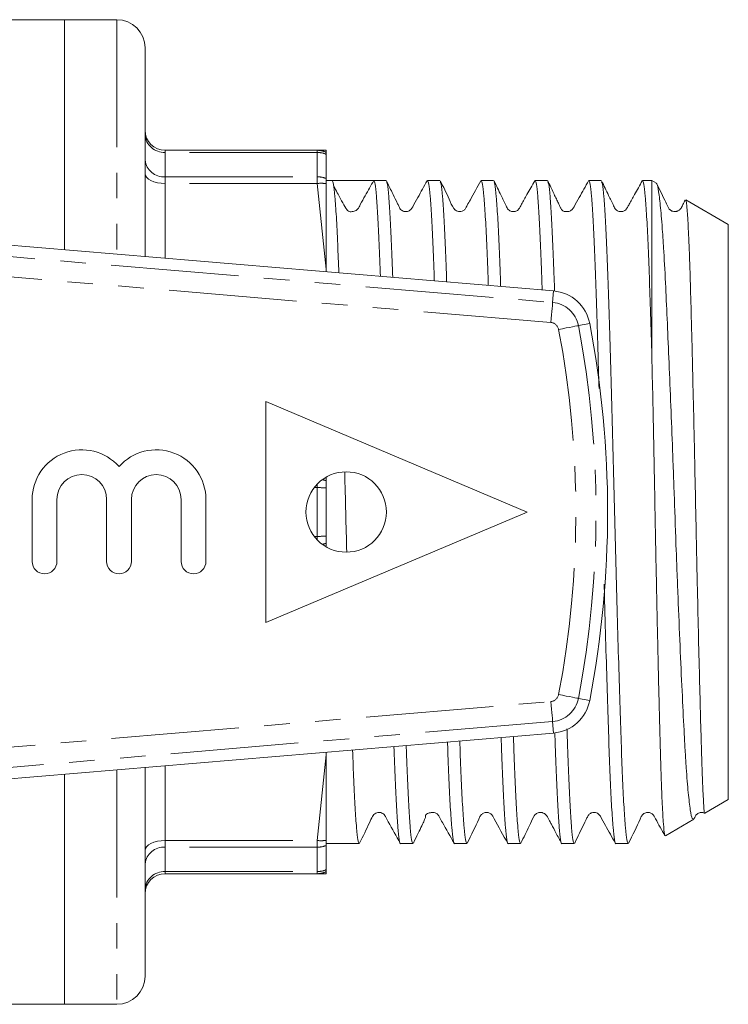
# Model space of a CAD drawing. Units: millimetres. Extents: x 152 to 255, y 86 to 268.
# Drawn here: x 220 to 255, y 86 to 135 of the extents above; entities that cross this region are included whole.
import ezdxf

# ---------------------------------------------------------------- set-up
doc = ezdxf.new("R2010")
doc.units = ezdxf.units.MM
doc.linetypes.add('PHANTOM', pattern=[12.7, 6.35, -1.27, 1.27, -1.27, 1.27, -1.27])

msp = doc.modelspace()

# ---------------------------------------------------------------- linework, layer by layer
at = {"color": 7, "linetype": 'Continuous', "lineweight": 15}
for p, q in [((221.828, 135.19), (190.742, 135.19)), ((224.428, 135.19), (221.828, 135.19)), ((221.828, 135.19), (221.828, 123.746)), ((225.828, 133.79), (225.828, 123.407)), ((226.828, 128.69), (234.391, 128.69)), ((234.391, 128.69), (234.828, 128.69)), ((234.828, 128.495), (234.828, 128.588)), ((234.828, 127.289), (234.828, 128.495)), ((234.828, 127.033), (234.828, 127.289)), ((235.137, 127.19), (234.828, 127.19)), ((236.11, 127.19), (235.137, 127.19)), ((237.811, 127.19), (237.198, 127.19)), ((240.485, 127.19), (239.872, 127.19)), ((243.159, 127.19), (242.546, 127.19)), ((245.833, 127.19), (245.22, 127.19)), ((248.507, 127.19), (247.894, 127.19)), ((251.028, 127.19), (250.568, 127.19)), ((251.26, 127.056), (251.028, 127.19)), ((251.028, 118.433), (251.028, 127.19)), ((254.828, 124.996), (252.711, 126.218)), ((254.828, 96.384), (254.828, 124.996)), ((218.456, 124.031), (246.144, 121.69)), ((234.828, 122.647), (234.828, 122.771)), ((231.828, 116.19), (231.828, 105.19)), ((231.828, 116.19), (244.828, 110.69)), ((234.828, 112.245), (234.828, 112.409)), ((234.828, 111.896), (234.828, 112.245)), ((234.828, 109.484), (234.828, 111.896)), ((220.212, 111.314), (220.212, 108.227)), ((221.447, 111.314), (221.447, 108.227)), ((223.917, 111.314), (223.917, 108.227)), ((225.151, 111.314), (225.151, 108.227)), ((227.621, 111.314), (227.621, 108.227)), ((228.856, 111.314), (228.856, 108.227)), ((244.828, 110.69), (231.828, 105.19)), ((234.828, 109.135), (234.828, 109.484)), ((234.828, 109.003), (234.828, 109.135)), ((218.456, 97.349), (246.144, 99.69)), ((234.828, 98.609), (234.828, 98.733)), ((221.828, 97.634), (221.828, 86.19)), ((225.828, 97.973), (225.828, 87.59)), ((253.66, 95.709), (254.828, 96.384)), ((251.698, 94.577), (253.12, 95.398)), ((234.828, 94.091), (234.828, 94.347)), ((234.828, 94.19), (236.474, 94.19)), ((234.828, 92.885), (234.828, 94.091)), ((238.535, 94.19), (239.148, 94.19)), ((241.209, 94.19), (241.822, 94.19)), ((243.883, 94.19), (244.496, 94.19)), ((246.557, 94.19), (247.17, 94.19)), ((249.231, 94.19), (249.844, 94.19)), ((234.391, 92.69), (226.828, 92.69)), ((234.828, 92.69), (234.391, 92.69)), ((234.828, 92.792), (234.828, 92.885)), ((190.742, 86.19), (221.828, 86.19)), ((221.828, 86.19), (224.428, 86.19))]:
    msp.add_line(p, q, dxfattribs=at)
at = {"color": 8, "linetype": 'PHANTOM', "lineweight": 0}
for p, q in [((224.428, 135.19), (224.428, 123.526)), ((226.828, 128.585), (226.828, 128.69)), ((226.828, 128.585), (226.828, 127.373)), ((234.391, 128.585), (226.828, 128.585)), ((234.391, 128.69), (234.391, 128.585)), ((234.391, 127.373), (234.391, 128.585)), ((226.828, 127.038), (226.828, 127.373)), ((226.828, 127.373), (234.391, 127.373)), ((226.828, 127.038), (226.828, 123.323)), ((234.391, 127.038), (226.828, 127.038)), ((234.391, 127.373), (234.391, 127.038)), ((234.828, 122.771), (234.391, 127.038)), ((198.838, 125.111), (246.095, 121.116)), ((246.011, 120.119), (198.857, 124.106)), ((246.095, 121.116), (246.144, 121.69)), ((247.374, 119.964), (247.94, 120.072)), ((234.391, 111.902), (234.237, 111.902)), ((234.391, 112.081), (234.391, 111.902)), ((234.391, 109.478), (234.391, 111.902)), ((234.237, 109.478), (234.391, 109.478)), ((234.391, 109.478), (234.391, 109.299)), ((198.853, 97.274), (246.011, 101.261)), ((247.374, 101.416), (247.94, 101.308)), ((246.095, 100.264), (198.837, 96.269)), ((246.095, 100.264), (246.144, 99.69)), ((234.391, 94.342), (234.828, 98.609)), ((226.828, 98.057), (226.828, 94.342)), ((224.428, 97.854), (224.428, 86.19)), ((226.828, 94.342), (234.391, 94.342)), ((226.828, 94.007), (226.828, 94.342)), ((234.391, 94.342), (234.391, 94.007)), ((226.828, 94.007), (226.828, 92.795)), ((234.391, 94.007), (226.828, 94.007)), ((234.391, 92.795), (234.391, 94.007)), ((226.828, 92.795), (234.391, 92.795)), ((226.828, 92.69), (226.828, 92.795)), ((234.391, 92.795), (234.391, 92.69))]:
    msp.add_line(p, q, dxfattribs=at)
at = {"color": 8, "linetype": 'PHANTOM', "lineweight": 0, "flags": 128}
for points in [[(226.828, 127.038), (226.633, 127.048), (226.445, 127.077), (226.272, 127.123), (226.121, 127.185), (225.997, 127.261), (225.904, 127.347), (225.847, 127.441), (225.828, 127.538)], [(246.095, 121.116), (246.093, 121.094), (246.088, 121.035), (246.081, 120.942), (246.07, 120.818), (246.057, 120.668), (246.043, 120.497), (246.027, 120.312), (246.011, 120.119)], [(247.374, 119.964), (247.352, 119.96), (247.294, 119.949), (247.202, 119.932), (247.08, 119.908), (246.932, 119.88), (246.764, 119.848), (246.581, 119.813), (246.392, 119.777)], [(247.374, 101.416), (247.352, 101.42), (247.294, 101.431), (247.202, 101.448), (247.08, 101.472), (246.932, 101.5), (246.764, 101.532), (246.581, 101.567), (246.392, 101.603)], [(246.095, 100.264), (246.093, 100.286), (246.088, 100.345), (246.081, 100.438), (246.07, 100.562), (246.057, 100.712), (246.043, 100.883), (246.027, 101.068), (246.011, 101.261)], [(225.828, 93.842), (225.847, 93.939), (225.904, 94.033), (225.997, 94.119), (226.121, 94.195), (226.272, 94.257), (226.445, 94.303), (226.633, 94.332), (226.828, 94.342)]]:
    msp.add_lwpolyline(points, dxfattribs=at)
at = {"color": 7, "linetype": 'Continuous', "lineweight": 15}
msp.add_circle((235.828, 110.69), 2, dxfattribs=at)
for centre, radius, start, end in [((224.428, 133.79), 1.4, 0, 90), ((226.828, 129.69), 1, 180, 270), ((245.975, 119.697), 2, 10.8156, 85.1678), ((198.828, 110.69), 50, 349.1844, 10.8156), ((222.682, 111.314), 2.47, 41.4096, 180), ((226.386, 111.314), 2.47, 0, 138.5904), ((222.682, 111.314), 1.235, 360, 180), ((226.386, 111.314), 1.235, 0, 180), ((220.83, 108.227), 0.617, 180, 0), ((224.534, 108.227), 0.617, 180, 360), ((228.238, 108.227), 0.617, 180, 360), ((245.975, 101.683), 2, 274.8322, 349.1844), ((226.828, 91.69), 1, 90, 180), ((224.428, 87.59), 1.4, 270, 0)]:
    msp.add_arc(centre, radius, start, end, dxfattribs=at)
at = {"color": 8, "linetype": 'PHANTOM', "lineweight": 0}
for centre, radius, start, end in [((226.778, 129.535), 0.952, 183.3565, 273.0032), ((234.391, 127.703), 0.987, 63.7029, 89.993), ((234.393, 127.487), 1.098, 66.6332, 90.0919), ((226.752, 128.298), 0.928, 185.6361, 274.699), ((234.393, 126.206), 1.166, 68.1304, 90.1327), ((234.586, 125.247), 1.802, 82.2767, 96.2104), ((245.975, 119.697), 1.424, 10.8156, 85.1678), ((245.975, 119.697), 0.424, 10.8156, 85.1678), ((198.828, 110.69), 48.424, 349.1844, 10.8156), ((198.828, 110.69), 49.424, 349.1844, 10.8156), ((234.223, 110.512), 1.836, 70.761, 76.8475), ((234.4, 96.863), 15.039, 88.3678, 90.0337), ((234.4, 124.517), 15.039, 269.9663, 271.6322), ((234.223, 110.868), 1.836, 283.1525, 289.239), ((245.975, 101.683), 0.424, 274.8322, 349.1844), ((245.975, 101.683), 1.424, 274.8322, 349.1844), ((234.586, 96.133), 1.802, 263.7896, 277.7233), ((234.393, 95.174), 1.166, 269.8673, 291.8696), ((226.752, 93.082), 0.928, 85.301, 174.3639), ((226.778, 91.845), 0.952, 86.9968, 176.6435), ((234.393, 93.893), 1.098, 269.9081, 293.3668), ((234.391, 93.677), 0.987, 270.007, 296.2971)]:
    msp.add_arc(centre, radius, start, end, dxfattribs=at)
at = {"color": 7, "linetype": 'Continuous', "lineweight": 15}
msp.add_ellipse((236.11, 110.69), major_axis=(579.62, 0), ratio=0.028467, start_param=1.56892, end_param=1.572474, dxfattribs=at)
for points, knots in [([(234.828, 128.588), (234.828, 128.617), (234.828, 128.691), (234.828, 128.69), (234.828, 128.69)], [0, 0, 0, 0, 0.401594, 1, 1, 1, 1]), ([(234.828, 122.771), (234.828, 123.349), (234.828, 124.787), (234.828, 126.192), (234.828, 127.033)], [0, 0, 0, 0, 0.401527, 1, 1, 1, 1]), ([(235.137, 127.19), (235.159, 127.15), (235.201, 127.07), (235.27, 126.439), (235.339, 125.432), (235.404, 124.154), (235.444, 123.08), (235.462, 122.593)], [0, 0, 0, 0, 0.2036844, 0.4112003, 0.6200254, 0.8275413, 1, 1, 1, 1]), ([(236.12, 125.64), (236.061, 125.63), (235.955, 125.613), (235.78, 125.841), (235.587, 126.198), (235.383, 126.579), (235.271, 126.8), (235.213, 126.914)], [0, 0, 0, 0, 0.3105978, 0.5637493, 0.7808743, 0.8878125, 1, 1, 1, 1]), ([(236.12, 125.641), (236.155, 125.644), (236.226, 125.648), (236.323, 125.695), (236.44, 125.8), (236.562, 126.068), (236.839, 126.533), (237.059, 126.936), (237.198, 127.19)], [0, 0, 0, 0, 0.053837, 0.109913, 0.161222, 0.293712, 0.554791, 1, 1, 1, 1]), ([(237.198, 127.19), (237.219, 127.153), (237.262, 127.079), (237.33, 126.457), (237.399, 125.46), (237.467, 124.126), (237.51, 122.979), (237.53, 122.418)], [0, 0, 0, 0, 0.198439, 0.400611, 0.604059, 0.806231, 1, 1, 1, 1]), ([(239.853, 127.171), (239.699, 126.895), (239.46, 126.463), (239.205, 126.01), (239.107, 125.829), (239.07, 125.768), (239.035, 125.731), (238.966, 125.679), (238.878, 125.645), (238.768, 125.635), (238.689, 125.655), (238.647, 125.66), (238.534, 125.739), (238.472, 125.849), (238.404, 125.993), (238.28, 126.245), (238.082, 126.654), (237.922, 126.983), (237.83, 127.172)], [0, 0, 0, 0, 0.204401, 0.319628, 0.334898, 0.34537, 0.374522, 0.406004, 0.435199, 0.472262, 0.53, 0.606412, 0.64268, 0.677066, 0.712987, 0.754114, 0.858657, 1, 1, 1, 1]), ([(237.83, 127.13), (237.845, 127.099), (237.882, 127.022), (237.944, 126.435), (238.013, 125.435), (238.081, 124.088), (238.124, 122.933), (238.144, 122.366)], [0, 0, 0, 0, 0.148312, 0.362789, 0.578619, 0.793095, 1, 1, 1, 1]), ([(239.872, 127.188), (239.893, 127.151), (239.936, 127.077), (240.004, 126.455), (240.073, 125.469), (240.142, 124.084), (240.186, 122.967), (240.21, 122.254), (240.212, 122.191)], [0, 0, 0, 0, 0.191922, 0.389844, 0.589014, 0.786936, 0.981204, 1, 1, 1, 1]), ([(242.528, 127.173), (242.351, 126.854), (242.121, 126.437), (241.867, 125.989), (241.767, 125.798), (241.701, 125.721), (241.606, 125.656), (241.468, 125.633), (241.352, 125.654), (241.275, 125.694), (241.231, 125.73), (241.205, 125.756), (241.088, 125.91), (240.896, 126.413), (240.66, 126.869), (240.506, 127.168)], [0, 0, 0, 0, 0.252322, 0.32874, 0.373687, 0.398602, 0.458143, 0.50704, 0.546706, 0.587137, 0.607512, 0.618263, 0.634076, 0.76009, 1, 1, 1, 1]), ([(240.506, 127.125), (240.52, 127.095), (240.557, 127.019), (240.618, 126.432), (240.687, 125.443), (240.756, 124.049), (240.8, 122.925), (240.824, 122.206), (240.826, 122.14)], [0, 0, 0, 0, 0.1401444, 0.3504913, 0.5621653, 0.7725121, 0.9789753, 1, 1, 1, 1]), ([(242.546, 127.188), (242.567, 127.151), (242.61, 127.077), (242.678, 126.455), (242.747, 125.468), (242.816, 124.087), (242.863, 122.898), (242.889, 122.104), (242.894, 121.965)], [0, 0, 0, 0, 0.187661, 0.381189, 0.575938, 0.769466, 0.95942, 1, 1, 1, 1]), ([(245.202, 127.173), (245.074, 126.942), (244.855, 126.547), (244.6, 126.1), (244.469, 125.844), (244.364, 125.698), (244.265, 125.657), (244.179, 125.64), (244.112, 125.639), (244.043, 125.651), (243.963, 125.683), (243.854, 125.764), (243.73, 126.035), (243.499, 126.508), (243.297, 126.926), (243.18, 127.168)], [0, 0, 0, 0, 0.189495, 0.325261, 0.374404, 0.414637, 0.4772, 0.503106, 0.518615, 0.538216, 0.561646, 0.587972, 0.644472, 0.794385, 1, 1, 1, 1]), ([(243.18, 127.126), (243.194, 127.096), (243.23, 127.02), (243.292, 126.432), (243.361, 125.442), (243.43, 124.053), (243.477, 122.855), (243.503, 122.056), (243.508, 121.913)], [0, 0, 0, 0, 0.137901, 0.343057, 0.549507, 0.754663, 0.956031, 1, 1, 1, 1]), ([(245.22, 127.188), (245.241, 127.151), (245.284, 127.077), (245.352, 126.455), (245.421, 125.467), (245.49, 124.09), (245.539, 122.828), (245.568, 121.955), (245.575, 121.738)], [0, 0, 0, 0, 0.183586, 0.37291, 0.56343, 0.752754, 0.938583, 1, 1, 1, 1]), ([(247.877, 127.176), (247.723, 126.898), (247.483, 126.465), (247.228, 126.011), (247.13, 125.83), (247.092, 125.768), (247.057, 125.731), (246.987, 125.679), (246.919, 125.652), (246.845, 125.639), (246.796, 125.64), (246.737, 125.644), (246.687, 125.652), (246.65, 125.646), (246.565, 125.695), (246.52, 125.774), (246.475, 125.862), (246.439, 125.935), (246.398, 126.019), (246.333, 126.152), (246.242, 126.346), (246.125, 126.596), (245.991, 126.883), (245.902, 127.067), (245.853, 127.169)], [0, 0, 0, 0, 0.162126, 0.252951, 0.264841, 0.272922, 0.295728, 0.320593, 0.343738, 0.357318, 0.380264, 0.43037, 0.503576, 0.587477, 0.635836, 0.671843, 0.686952, 0.701544, 0.716869, 0.734046, 0.776929, 0.834376, 0.90834, 1, 1, 1, 1]), ([(245.855, 127.123), (245.869, 127.093), (245.905, 127.017), (245.966, 126.432), (246.035, 125.442), (246.104, 124.055), (246.153, 122.785), (246.182, 121.905), (246.189, 121.684)], [0, 0, 0, 0, 0.131689, 0.332797, 0.535173, 0.736281, 0.933676, 1, 1, 1, 1]), ([(247.894, 127.188), (247.915, 127.151), (247.958, 127.077), (248.026, 126.456), (248.095, 125.464), (248.164, 124.101), (248.228, 122.427), (248.292, 120.462), (248.35, 118.582), (248.387, 117.302), (248.4, 116.834)], [0, 0, 0, 0, 0.1290068, 0.2620464, 0.3959255, 0.5289651, 0.6595484, 0.7901316, 0.9231712, 1, 1, 1, 1]), ([(250.55, 127.173), (250.423, 126.943), (250.204, 126.547), (249.948, 126.1), (249.817, 125.845), (249.712, 125.698), (249.612, 125.656), (249.526, 125.64), (249.46, 125.639), (249.391, 125.651), (249.311, 125.683), (249.201, 125.764), (249.078, 126.035), (248.847, 126.508), (248.645, 126.926), (248.528, 127.168)], [0, 0, 0, 0, 0.189473, 0.324946, 0.373743, 0.41343, 0.474689, 0.500421, 0.515943, 0.535592, 0.5591, 0.58553, 0.642331, 0.793136, 1, 1, 1, 1]), ([(248.528, 127.125), (248.542, 127.095), (248.579, 127.019), (248.64, 126.433), (248.709, 125.438), (248.777, 124.067), (248.842, 122.385), (248.906, 120.419), (248.974, 118.197), (249.043, 115.773), (249.112, 113.238), (249.176, 110.662), (249.24, 108.087), (249.308, 105.554), (249.378, 103.133), (249.446, 100.916), (249.51, 98.956), (249.574, 97.28), (249.643, 95.918), (249.712, 94.925), (249.78, 94.303), (249.823, 94.229), (249.844, 94.192)], [0, 0, 0, 0, 0.034167, 0.085308, 0.136773, 0.187915, 0.238112, 0.28831, 0.339452, 0.390916, 0.442058, 0.492255, 0.542453, 0.593595, 0.645059, 0.696201, 0.746399, 0.796596, 0.847738, 0.899203, 0.950344, 1, 1, 1, 1]), ([(250.568, 127.188), (250.589, 127.151), (250.632, 127.077), (250.7, 126.456), (250.769, 125.464), (250.838, 124.102), (250.901, 122.449), (250.963, 120.566), (251.006, 119.148), (251.028, 118.433)], [0, 0, 0, 0, 0.141596, 0.287619, 0.434563, 0.580586, 0.723912, 0.860691, 1, 1, 1, 1]), ([(253.099, 95.435), (253.078, 95.421), (253.026, 95.387), (252.938, 95.815), (252.836, 96.653), (252.752, 97.706), (252.686, 98.73), (252.623, 99.869), (252.543, 101.497), (252.442, 103.706), (252.357, 105.741), (252.29, 107.443), (252.223, 109.18), (252.161, 110.952), (252.096, 112.715), (252.035, 114.351), (251.96, 116.268), (251.873, 118.377), (251.786, 120.348), (251.701, 122.211), (251.626, 123.616), (251.559, 124.629), (251.509, 125.289), (251.444, 126.024), (251.363, 126.678), (251.291, 127.056), (251.25, 127.029), (251.24, 127.023)], [0, 0, 0, 0, 0.033604, 0.084573, 0.136983, 0.188565, 0.215129, 0.241692, 0.293264, 0.34628, 0.398738, 0.425753, 0.452767, 0.505242, 0.532249, 0.559255, 0.604917, 0.651535, 0.697197, 0.743815, 0.79718, 0.824633, 0.852087, 0.877904, 0.929662, 0.982779, 1, 1, 1, 1]), ([(252.688, 126.209), (252.688, 126.209), (252.645, 126.13), (252.588, 126.024), (252.56, 125.962), (252.531, 125.902), (252.514, 125.867), (252.503, 125.847), (252.494, 125.83), (252.487, 125.818), (252.48, 125.806), (252.468, 125.79), (252.452, 125.77), (252.401, 125.717), (252.37, 125.697), (252.298, 125.665), (252.275, 125.657), (252.258, 125.652), (252.241, 125.648), (252.217, 125.643), (252.147, 125.636), (252.047, 125.65), (251.95, 125.706), (251.892, 125.765), (251.812, 125.889), (251.631, 126.315), (251.426, 126.718), (251.269, 127.029)], [0, 0, 0, 0, 0.00023, 0.093567, 0.190911, 0.225278, 0.237621, 0.247306, 0.25146, 0.255408, 0.259433, 0.263752, 0.273893, 0.286761, 0.359477, 0.372776, 0.378424, 0.38365, 0.388717, 0.393908, 0.405622, 0.463281, 0.552408, 0.570753, 0.59874, 0.691521, 1, 1, 1, 1]), ([(252.704, 126.205), (252.708, 126.207), (252.721, 126.215), (252.744, 126.09), (252.773, 125.843), (252.802, 125.46), (252.832, 124.957), (252.862, 124.342), (252.892, 123.619), (252.921, 122.781), (252.958, 121.576), (252.994, 120.224), (253.031, 118.766), (253.068, 117.231), (253.106, 115.594), (253.143, 113.897), (253.18, 112.182), (253.215, 110.446), (253.25, 108.731), (253.287, 107.041), (253.333, 104.987), (253.39, 102.715), (253.442, 100.678), (253.489, 98.944), (253.535, 97.544), (253.579, 96.5), (253.619, 95.889), (253.644, 95.637), (253.654, 95.714), (253.655, 95.719)], [0, 0, 0, 0, 0.012258, 0.041037, 0.069816, 0.099562, 0.129309, 0.158087, 0.186866, 0.216612, 0.246359, 0.300258, 0.328038, 0.355818, 0.409718, 0.437499, 0.465281, 0.518436, 0.545818, 0.573201, 0.626036, 0.680416, 0.733069, 0.785619, 0.838026, 0.890434, 0.942841, 0.996764, 1, 1, 1, 1]), ([(251.028, 118.433), (251.043, 117.744), (251.074, 116.366), (251.12, 114.141), (251.158, 112.162), (251.19, 110.472), (251.216, 109.09), (251.244, 107.708), (251.271, 106.351), (251.299, 105.044), (251.327, 103.78), (251.355, 102.555), (251.383, 101.391), (251.41, 100.306), (251.436, 99.296), (251.462, 98.359), (251.489, 97.514), (251.517, 96.774), (251.544, 96.133), (251.573, 95.592), (251.61, 95.021), (251.647, 94.684), (251.676, 94.562), (251.689, 94.582), (251.692, 94.588)], [0, 0, 0, 0, 0.06786, 0.13572, 0.204921, 0.245734, 0.286546, 0.328562, 0.370578, 0.411102, 0.451626, 0.493332, 0.535038, 0.575489, 0.615939, 0.657572, 0.699206, 0.739486, 0.779766, 0.821228, 0.86269, 0.942798, 0.984053, 1, 1, 1, 1]), ([(235.755, 112.668), (235.772, 112), (235.805, 110.676), (235.839, 109.352), (235.855, 108.697)], [0, 0, 0, 0, 0.505097, 1, 1, 1, 1]), ([(248.655, 107.1), (248.668, 106.609), (248.704, 105.261), (248.764, 103.188), (248.832, 100.963), (248.896, 98.998), (248.96, 97.314), (249.029, 95.948), (249.098, 94.93), (249.167, 94.359), (249.209, 94.126), (249.231, 94.192), (249.231, 94.192)], [0, 0, 0, 0, 0.067566, 0.185311, 0.302317, 0.417164, 0.53201, 0.649016, 0.766761, 0.883767, 0.998614, 1, 1, 1, 1]), ([(244.145, 99.521), (244.151, 99.346), (244.178, 98.516), (244.226, 97.293), (244.295, 95.914), (244.364, 94.926), (244.432, 94.303), (244.475, 94.229), (244.496, 94.192)], [0, 0, 0, 0, 0.0501846, 0.23819, 0.4297319, 0.6224824, 0.8140243, 1, 1, 1, 1]), ([(246.201, 99.698), (246.208, 99.477), (246.237, 98.597), (246.286, 97.325), (246.355, 95.945), (246.424, 94.93), (246.492, 94.359), (246.535, 94.126), (246.557, 94.192), (246.557, 94.192)], [0, 0, 0, 0, 0.0620162, 0.246843, 0.4351466, 0.6246383, 0.8129419, 0.9977687, 1, 1, 1, 1]), ([(246.806, 99.904), (246.816, 99.598), (246.848, 98.633), (246.9, 97.289), (246.969, 95.915), (247.038, 94.926), (247.106, 94.303), (247.149, 94.229), (247.17, 94.192)], [0, 0, 0, 0, 0.084196, 0.265469, 0.450152, 0.636001, 0.820684, 1, 1, 1, 1]), ([(238.201, 99.019), (238.222, 98.45), (238.265, 97.294), (238.333, 95.952), (238.402, 94.929), (238.471, 94.36), (238.513, 94.126), (238.535, 94.192), (238.535, 94.192)], [0, 0, 0, 0, 0.194561, 0.395936, 0.598582, 0.799957, 0.997614, 1, 1, 1, 1]), ([(238.812, 99.07), (238.813, 99.048), (238.835, 98.377), (238.878, 97.3), (238.947, 95.912), (239.016, 94.926), (239.084, 94.303), (239.127, 94.229), (239.148, 94.192)], [0, 0, 0, 0, 0.006789, 0.203384, 0.403677, 0.605234, 0.805527, 1, 1, 1, 1]), ([(240.868, 99.244), (240.87, 99.177), (240.894, 98.458), (240.938, 97.331), (241.007, 95.943), (241.076, 94.931), (241.144, 94.359), (241.187, 94.126), (241.209, 94.192), (241.209, 94.192)], [0, 0, 0, 0, 0.019784, 0.212933, 0.409715, 0.607738, 0.80452, 0.997668, 1, 1, 1, 1]), ([(241.478, 99.296), (241.482, 99.197), (241.506, 98.447), (241.552, 97.296), (241.621, 95.913), (241.69, 94.926), (241.758, 94.303), (241.801, 94.229), (241.822, 94.192)], [0, 0, 0, 0, 0.028971, 0.221176, 0.416996, 0.614051, 0.809871, 1, 1, 1, 1]), ([(243.534, 99.469), (243.539, 99.326), (243.565, 98.527), (243.612, 97.328), (243.681, 95.944), (243.75, 94.931), (243.819, 94.359), (243.861, 94.126), (243.883, 94.192), (243.883, 94.192)], [0, 0, 0, 0, 0.041237, 0.230159, 0.422634, 0.616323, 0.808798, 0.997719, 1, 1, 1, 1]), ([(234.828, 94.347), (234.828, 94.91), (234.828, 96.31), (234.828, 97.748), (234.828, 98.609)], [0, 0, 0, 0, 0.401594, 1, 1, 1, 1]), ([(236.146, 98.845), (236.165, 98.326), (236.206, 97.222), (236.273, 95.922), (236.342, 94.924), (236.41, 94.303), (236.453, 94.229), (236.474, 94.192)], [0, 0, 0, 0, 0.182496, 0.388041, 0.594883, 0.800428, 1, 1, 1, 1]), ([(236.495, 94.212), (236.666, 94.553), (236.893, 95.005), (237.1, 95.484), (237.202, 95.644), (237.31, 95.714), (237.411, 95.744), (237.582, 95.737), (237.695, 95.657), (237.749, 95.587), (237.816, 95.467), (238.069, 95.011), (238.317, 94.565), (238.517, 94.207)], [0, 0, 0, 0, 0.270476, 0.358784, 0.394494, 0.425743, 0.470356, 0.52529, 0.613425, 0.625871, 0.644061, 0.714325, 1, 1, 1, 1]), ([(239.169, 94.213), (239.25, 94.379), (239.401, 94.688), (239.594, 95.088), (239.721, 95.361), (239.78, 95.513), (239.772, 95.539), (239.774, 95.577), (239.781, 95.599), (239.786, 95.61), (239.788, 95.614), (239.79, 95.617), (239.792, 95.62), (239.793, 95.623), (239.796, 95.626), (239.8, 95.632), (239.81, 95.642), (239.892, 95.71), (239.94, 95.708), (240.063, 95.737), (240.116, 95.74), (240.132, 95.74), (240.145, 95.74), (240.155, 95.739), (240.164, 95.739), (240.184, 95.737), (240.223, 95.73), (240.315, 95.698), (240.382, 95.644), (240.433, 95.572), (240.501, 95.444), (240.754, 94.995), (240.998, 94.554), (241.193, 94.204)], [0, 0, 0, 0, 0.089841, 0.16734, 0.242483, 0.325964, 0.421283, 0.450261, 0.457489, 0.45862, 0.459536, 0.460308, 0.460678, 0.461057, 0.461901, 0.462937, 0.465753, 0.47483, 0.614282, 0.645943, 0.650627, 0.654262, 0.655802, 0.657246, 0.658683, 0.660206, 0.667983, 0.691373, 0.735454, 0.743582, 0.757169, 0.806774, 1, 1, 1, 1]), ([(241.843, 94.212), (242.052, 94.618), (242.293, 95.086), (242.491, 95.575), (242.628, 95.711), (242.742, 95.74), (242.845, 95.742), (242.941, 95.719), (243.085, 95.634), (243.349, 95.103), (243.633, 94.61), (243.865, 94.206)], [0, 0, 0, 0, 0.331919, 0.3833, 0.427422, 0.492397, 0.519019, 0.552843, 0.574884, 0.652152, 1, 1, 1, 1]), ([(244.515, 94.208), (244.654, 94.492), (244.873, 94.936), (245.092, 95.41), (245.188, 95.591), (245.239, 95.65), (245.278, 95.681), (245.362, 95.725), (245.439, 95.74), (245.486, 95.741), (245.518, 95.738), (245.536, 95.736), (245.548, 95.733), (245.561, 95.731), (245.579, 95.726), (245.613, 95.716), (245.677, 95.687), (245.705, 95.678), (245.775, 95.609), (245.805, 95.567), (245.834, 95.514), (245.881, 95.43), (245.949, 95.304), (246.085, 95.048), (246.29, 94.659), (246.445, 94.377), (246.537, 94.21)], [0, 0, 0, 0, 0.200615, 0.314444, 0.330514, 0.3424, 0.375606, 0.408465, 0.437514, 0.452855, 0.458939, 0.46163, 0.464247, 0.466934, 0.469823, 0.476597, 0.495734, 0.553305, 0.566143, 0.578276, 0.590484, 0.604116, 0.638036, 0.683281, 0.812768, 1, 1, 1, 1]), ([(247.191, 94.212), (247.35, 94.538), (247.558, 94.963), (247.778, 95.426), (247.877, 95.62), (247.966, 95.692), (248.076, 95.743), (248.215, 95.742), (248.323, 95.703), (248.389, 95.654), (248.424, 95.614), (248.444, 95.588), (248.539, 95.423), (248.797, 94.95), (249.048, 94.502), (249.213, 94.207)], [0, 0, 0, 0, 0.254859, 0.333127, 0.381334, 0.408136, 0.470456, 0.520444, 0.55949, 0.598082, 0.617108, 0.626952, 0.641017, 0.7633, 1, 1, 1, 1]), ([(249.865, 94.212), (250.074, 94.618), (250.316, 95.087), (250.513, 95.575), (250.626, 95.687), (250.716, 95.726), (250.794, 95.741), (250.867, 95.741), (250.963, 95.719), (251.107, 95.634), (251.306, 95.231), (251.519, 94.861), (251.68, 94.581)], [0, 0, 0, 0, 0.369665, 0.426855, 0.476049, 0.515241, 0.549313, 0.579614, 0.617923, 0.642768, 0.729731, 1, 1, 1, 1]), ([(253.131, 95.429), (253.149, 95.467), (253.178, 95.529), (253.215, 95.597), (253.264, 95.652), (253.294, 95.677), (253.381, 95.724), (253.459, 95.74), (253.535, 95.74), (253.585, 95.731), (253.619, 95.722), (253.632, 95.717), (253.634, 95.717)], [0, 0, 0, 0, 0.106064, 0.172076, 0.225469, 0.380017, 0.509855, 0.614794, 0.671703, 0.762768, 0.957973, 1, 1, 1, 1]), ([(234.828, 92.69), (234.828, 92.69), (234.828, 92.689), (234.828, 92.753), (234.828, 92.792)], [0, 0, 0, 0, 0.401527, 1, 1, 1, 1])]:
    msp.add_open_spline(points, degree=3, knots=knots, dxfattribs=at)

doc.saveas('drawing.dxf')
